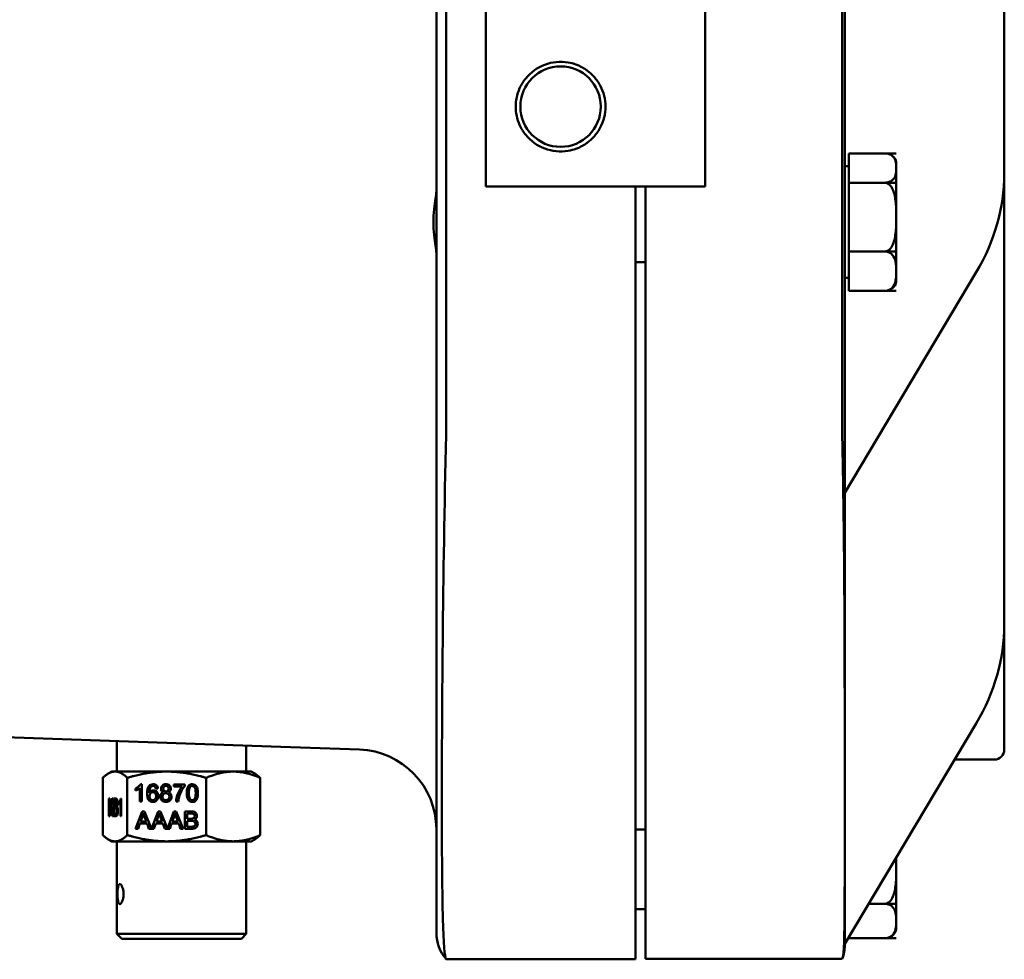
# Model space of a CAD drawing. Units: inches. Extents: x 1 to 190, y 1 to 147.
# Drawn here: x 33 to 39, y 65 to 71 of the extents above; entities that cross this region are included whole.
import ezdxf

# ---------------------------------------------------------------- set-up
doc = ezdxf.new("R2010")
doc.units = ezdxf.units.IN
doc.header["$LTSCALE"] = 8.695652
doc.header["$MEASUREMENT"] = 0
doc.layers.add('Visible (ANSI)', color=7, linetype='Continuous', lineweight=50)

msp = doc.modelspace()

# ---------------------------------------------------------------- linework, layer by layer
at = {"layer": 'Visible (ANSI)'}
for p, q in [((37.7717, 68.0822), (37.7717, 102.0822)), ((35.2118, 101.9846), (35.2118, 68.1803)), ((35.2738, 68.2724), (35.2738, 101.8924)), ((37.7555, 101.8947), (37.7555, 68.2697)), ((35.5217, 69.7384), (35.5217, 71.7384)), ((36.8967, 69.7384), (36.8967, 71.7384)), ((38.7717, 69.9719), (38.7717, 71.3466)), ((38.0947, 69.9456), (37.7967, 69.9456)), ((37.7967, 69.9456), (37.7967, 69.7617)), ((38.0218, 69.9456), (38.0947, 69.9456)), ((38.0947, 69.9456), (38.0226, 69.9456)), ((38.0947, 69.9456), (38.0947, 69.9456)), ((38.0947, 69.9456), (38.0947, 69.9456)), ((38.7717, 69.9719), (38.7717, 69.8177)), ((38.0947, 69.8536), (38.0947, 69.8892)), ((37.7967, 69.8642), (37.7717, 69.8642)), ((38.0947, 69.7617), (38.0947, 69.8536)), ((38.7717, 66.9892), (38.7717, 69.8177)), ((38.0947, 69.7617), (37.7967, 69.7617)), ((37.7967, 69.7617), (37.7967, 69.3302)), ((38.0947, 69.7617), (38.0218, 69.7617)), ((38.0218, 69.7616), (38.0947, 69.7616)), ((38.0947, 69.7617), (38.0947, 69.7617)), ((38.0947, 69.7616), (38.0947, 69.7617)), ((38.0947, 69.7485), (38.0947, 69.7616)), ((38.0947, 69.7485), (38.0947, 69.7075)), ((35.5217, 69.7384), (35.7717, 69.7384)), ((36.0376, 69.7384), (35.7717, 69.7384)), ((36.1586, 69.7384), (36.0376, 69.7384)), ((36.1586, 69.7384), (36.8967, 69.7384)), ((36.4593, 69.7384), (36.4593, 68.2724)), ((36.5217, 69.7384), (36.5217, 68.2697)), ((38.0947, 69.5459), (38.0947, 69.7075)), ((38.0947, 69.3778), (38.0947, 69.5459)), ((38.0947, 69.3778), (38.0947, 69.3326)), ((38.0947, 69.3302), (37.7967, 69.3302)), ((37.7967, 69.3302), (37.7967, 69.0827)), ((38.0218, 69.3302), (38.0947, 69.3302)), ((38.0947, 69.3302), (38.0218, 69.3302)), ((38.0947, 69.3302), (38.0947, 69.3326)), ((38.0947, 69.2065), (38.0947, 69.3302)), ((38.0947, 69.3302), (38.0947, 69.3302)), ((38.0947, 69.3302), (38.0947, 69.3302)), ((36.5217, 69.2642), (36.4593, 69.2642)), ((37.7717, 67.817), (38.5954, 69.2003)), ((38.0947, 69.1435), (38.0947, 69.2065)), ((37.7967, 69.1642), (37.7717, 69.1642)), ((38.0947, 69.1435), (38.0947, 69.1392)), ((38.0947, 69.1392), (38.0947, 69.1392)), ((38.0947, 69.0827), (37.7967, 69.0827)), ((38.0947, 69.0827), (38.0218, 69.0827)), ((38.0947, 69.0827), (38.0947, 69.0827)), ((36.4593, 64.8924), (36.4593, 68.2724)), ((36.5217, 64.8947), (36.5217, 68.2697)), ((35.2118, 65.0572), (35.2118, 68.1803)), ((37.7717, 68.0822), (37.7717, 67.8191)), ((37.7717, 67.8145), (37.7717, 64.991)), ((38.7717, 66.9892), (38.7717, 66.2072)), ((27.7611, 66.4509), (34.2378, 66.2248)), ((38.5954, 66.3718), (37.7717, 64.9886)), ((33.208, 66.0695), (33.208, 66.2607)), ((34.0205, 66.0695), (34.0205, 66.2323)), ((34.2378, 66.2248), (34.7292, 66.2076)), ((38.4601, 66.1447), (38.7092, 66.1447)), ((33.1768, 66.0695), (33.1549, 66.0569)), ((33.1976, 66.0695), (33.1768, 66.0695)), ((33.5215, 66.0695), (33.1976, 66.0695)), ((33.9381, 66.0695), (33.5215, 66.0695)), ((34.0518, 66.0695), (33.9381, 66.0695)), ((34.0518, 66.0695), (34.0736, 66.0569)), ((33.1206, 66.0304), (33.1206, 65.6711)), ((33.2746, 66.0304), (33.2746, 65.6711)), ((33.357, 65.9902), (33.3655, 65.9902)), ((33.3655, 65.9902), (33.3655, 65.8808)), ((33.436, 65.9792), (33.4358, 65.9792)), ((33.5168, 65.9792), (33.5166, 65.9792)), ((33.5653, 65.9755), (33.5653, 65.9883)), ((33.5653, 65.9883), (33.6343, 65.9883)), ((33.5655, 65.9755), (33.5655, 65.9883)), ((33.6343, 65.9883), (33.6343, 65.9779)), ((33.682, 65.9791), (33.6818, 65.9791)), ((33.7683, 66.0304), (33.7683, 65.6711)), ((34.108, 66.0304), (34.108, 65.6711)), ((33.3262, 65.9499), (33.3262, 65.9628)), ((33.3264, 65.9628), (33.3262, 65.9628)), ((33.3264, 65.95), (33.3264, 65.9628)), ((33.3524, 65.8808), (33.3524, 65.966)), ((33.3526, 65.966), (33.3524, 65.966)), ((33.3526, 65.8808), (33.3526, 65.966)), ((33.4116, 65.937), (33.4114, 65.937)), ((33.4348, 65.9397), (33.4346, 65.9397)), ((33.4668, 65.9631), (33.4538, 65.962)), ((33.502, 65.9399), (33.5018, 65.9399)), ((33.5166, 65.9341), (33.5164, 65.9341)), ((33.5169, 65.945), (33.5167, 65.945)), ((33.6175, 65.9755), (33.5653, 65.9755)), ((33.6177, 65.9755), (33.6175, 65.9755)), ((33.1597, 65.7908), (33.1597, 65.8998)), ((33.1597, 65.8998), (33.1641, 65.8998)), ((33.1599, 65.7908), (33.1599, 65.8998)), ((33.1641, 65.8998), (33.1641, 65.8457)), ((33.1641, 65.8457), (33.1806, 65.8998)), ((33.1643, 65.8457), (33.1808, 65.8998)), ((33.1866, 65.8998), (33.1726, 65.8556)), ((33.1726, 65.8556), (33.1872, 65.7908)), ((33.1806, 65.8998), (33.1866, 65.8998)), ((33.1907, 65.7908), (33.1907, 65.8998)), ((33.1909, 65.7908), (33.1909, 65.8998)), ((33.1951, 65.8869), (33.1951, 65.8539)), ((33.2019, 65.8869), (33.2017, 65.8869)), ((33.2025, 65.8539), (33.2022, 65.8539)), ((33.2233, 65.8599), (33.2233, 65.8728)), ((33.2235, 65.8728), (33.2233, 65.8728)), ((33.2235, 65.8602), (33.2235, 65.8728)), ((33.2314, 65.7908), (33.2314, 65.876)), ((33.2316, 65.876), (33.2314, 65.876)), ((33.2316, 65.7908), (33.2316, 65.876)), ((33.2329, 65.9002), (33.2355, 65.9002)), ((33.2355, 65.9002), (33.2355, 65.7908)), ((33.3655, 65.8808), (33.3524, 65.8808)), ((33.4354, 65.8899), (33.4351, 65.8899)), ((33.517, 65.8899), (33.5168, 65.8899)), ((33.5937, 65.8808), (33.5802, 65.8808)), ((33.6822, 65.8899), (33.6819, 65.8899)), ((33.1695, 65.8459), (33.1641, 65.8285)), ((33.1643, 65.8457), (33.1641, 65.8457)), ((33.1641, 65.8285), (33.1641, 65.7908)), ((33.1814, 65.7908), (33.1695, 65.8459)), ((33.1697, 65.8459), (33.1695, 65.8459)), ((33.1816, 65.7908), (33.1697, 65.8459)), ((33.1951, 65.8411), (33.1951, 65.8036)), ((33.203, 65.8411), (33.2027, 65.8411)), ((33.2035, 65.8036), (33.2033, 65.8036)), ((33.2065, 65.8041), (33.2063, 65.8041)), ((33.3268, 65.7108), (33.3677, 65.8198)), ((33.327, 65.7108), (33.3679, 65.8198)), ((33.3677, 65.8198), (33.3829, 65.8198)), ((33.3752, 65.8083), (33.375, 65.8083)), ((33.3829, 65.8198), (33.4263, 65.7113)), ((33.467, 65.8198), (33.4263, 65.7113)), ((33.4672, 65.8198), (33.4265, 65.7113)), ((33.4822, 65.8198), (33.467, 65.8198)), ((33.4744, 65.8083), (33.4742, 65.8083)), ((33.5255, 65.7113), (33.4822, 65.8198)), ((33.5255, 65.7113), (33.5662, 65.8198)), ((33.5257, 65.7113), (33.5664, 65.8198)), ((33.5662, 65.8198), (33.5814, 65.8198)), ((33.5737, 65.8083), (33.5735, 65.8083)), ((33.5814, 65.8198), (33.625, 65.7108)), ((33.6357, 65.7108), (33.6357, 65.8198)), ((33.6359, 65.7108), (33.6359, 65.8198)), ((33.6497, 65.8069), (33.6497, 65.7739)), ((33.6713, 65.8069), (33.6711, 65.8069)), ((33.1641, 65.7908), (33.1597, 65.7908)), ((33.1872, 65.7908), (33.1814, 65.7908)), ((33.2033, 65.7908), (33.1907, 65.7908)), ((33.2355, 65.7908), (33.2314, 65.7908)), ((33.3535, 65.7438), (33.3418, 65.7108)), ((33.398, 65.7438), (33.3535, 65.7438)), ((33.3692, 65.7875), (33.3575, 65.7555)), ((33.3575, 65.7555), (33.3937, 65.7555)), ((33.3939, 65.7555), (33.3937, 65.7555)), ((33.4104, 65.7108), (33.398, 65.7438)), ((33.3982, 65.7438), (33.398, 65.7438)), ((33.4107, 65.7108), (33.3982, 65.7438)), ((33.441, 65.7108), (33.4527, 65.7438)), ((33.4527, 65.7438), (33.4973, 65.7438)), ((33.4685, 65.7875), (33.4568, 65.7555)), ((33.4568, 65.7555), (33.4929, 65.7555)), ((33.4931, 65.7555), (33.4929, 65.7555)), ((33.4973, 65.7438), (33.5097, 65.7108)), ((33.4975, 65.7438), (33.4973, 65.7438)), ((33.4975, 65.7438), (33.5099, 65.7108)), ((33.552, 65.7438), (33.5403, 65.7108)), ((33.5965, 65.7438), (33.552, 65.7438)), ((33.5677, 65.7875), (33.556, 65.7555)), ((33.556, 65.7555), (33.5921, 65.7555)), ((33.5923, 65.7555), (33.5921, 65.7555)), ((33.6089, 65.7108), (33.5965, 65.7438)), ((33.5967, 65.7438), (33.5965, 65.7438)), ((33.6091, 65.7108), (33.5967, 65.7438)), ((33.6497, 65.7611), (33.6497, 65.7236)), ((33.673, 65.7739), (33.6728, 65.7739)), ((33.6746, 65.7611), (33.6744, 65.7611)), ((33.3418, 65.7108), (33.3268, 65.7108)), ((33.4104, 65.7108), (33.441, 65.7108)), ((33.4263, 65.7113), (33.4265, 65.7113)), ((33.5403, 65.7108), (33.5097, 65.7108)), ((33.5255, 65.7113), (33.5257, 65.7113)), ((33.625, 65.7108), (33.6089, 65.7108)), ((33.6763, 65.7108), (33.6357, 65.7108)), ((33.6765, 65.7236), (33.6763, 65.7236)), ((36.5217, 65.7072), (36.4593, 65.7072)), ((33.1768, 65.632), (33.1549, 65.6446)), ((33.1976, 65.632), (33.1768, 65.632)), ((33.5215, 65.632), (33.1976, 65.632)), ((33.208, 65.632), (33.208, 65.052)), ((33.9381, 65.632), (33.5215, 65.632)), ((34.0518, 65.632), (33.9381, 65.632)), ((34.0205, 65.632), (34.0205, 65.052)), ((34.0518, 65.632), (34.0736, 65.6446)), ((38.0947, 65.4572), (38.0947, 65.531)), ((38.0947, 65.2917), (38.0947, 65.4572)), ((38.0947, 65.2407), (37.9218, 65.2407)), ((38.0947, 65.2407), (38.0218, 65.2407)), ((38.0218, 65.2406), (38.0947, 65.2406)), ((38.0947, 65.2917), (38.0947, 65.2484)), ((38.0947, 65.2407), (38.0947, 65.2484)), ((38.0947, 65.2407), (38.0947, 65.2407)), ((38.0947, 65.2406), (38.0947, 65.2407)), ((38.0947, 65.1324), (38.0947, 65.2406)), ((36.5217, 65.2072), (36.4593, 65.2072)), ((38.0947, 65.083), (38.0947, 65.1324)), ((33.208, 65.052), (34.0205, 65.052)), ((33.2393, 65.0208), (33.208, 65.052)), ((33.9893, 65.0208), (34.0205, 65.052)), ((38.0945, 65.0822), (38.0947, 65.0822)), ((33.2393, 65.0208), (33.9893, 65.0208)), ((37.7967, 65.0306), (37.7967, 65.0241)), ((38.0947, 65.0241), (37.7967, 65.0241)), ((38.0947, 65.0242), (38.0218, 65.0242)), ((38.0947, 65.0241), (38.0947, 65.0242)), ((37.7717, 64.9886), (37.7717, 64.9795)), ((36.4593, 64.8924), (35.2738, 64.8924)), ((36.5217, 64.8947), (37.7555, 64.8947))]:
    msp.add_line(p, q, dxfattribs=at)
msp.add_circle((35.9905, 70.2384), 0.252, dxfattribs=at)
for centre, radius, start, end in [((35.9905, 70.2384), 0.2812, 80.36418, 141.07377), ((35.9905, 70.2384), 0.2812, 218.92623, 279.63582), ((38.0218, 69.8724), 0.0748, 12.98459, 48.51597), ((38.0218, 69.156), 0.0748, 311.48403, 347.01541), ((34.7118, 65.7079), 0.5, 0, 88), ((38.7092, 66.2072), 0.0625, 270, 0), ((35.4618, 65.0572), 0.25, 180, 220.84368), ((38.0218, 65.099), 0.0748, 270, 347.01541), ((37.5417, 64.9795), 0.23, 339.75325, 0)]:
    msp.add_arc(centre, radius, start, end, dxfattribs=at)
for centre, major_axis, ratio, start_param, end_param in [((36.5217, 69.8177), (2.25, 0), 0.707107, 5.884663, 6.283185), ((36.5217, 66.9892), (2.25, 0), 0.707107, 5.884663, 6.283185), ((31.5167, 64.3122), (1.9429, 1.6683), 0.102728, 6.215283, 6.296573), ((32.9737, 66.424), (-0.2319, 0.6202), 0.08148, 3.155316, 3.218746), ((32.974, 66.424), (-0.2319, 0.6202), 0.08148, 3.155316, 3.218746), ((32.9496, 65.8862), (0.4258, -0.0755), 0.569064, 6.18576, 6.273217), ((33.0488, 65.8862), (0.4258, -0.0755), 0.569064, 6.18576, 6.273217), ((33.1481, 65.8862), (0.4258, -0.0755), 0.569064, 6.18576, 6.273217), ((32.9403, 66.344), (0.7572, -0.6137), 0.120521, 6.179742, 6.243172), ((32.9405, 66.344), (0.7572, -0.6137), 0.120521, 6.179742, 6.243172)]:
    msp.add_ellipse(centre, major_axis=major_axis, ratio=ratio, start_param=start_param, end_param=end_param, dxfattribs=at)
for points, knots in [([(36.0376, 70.5157), (36.0541, 70.5129), (36.0712, 70.5083), (36.1022, 70.4971), (36.1161, 70.4904), (36.1375, 70.4785), (36.1468, 70.4724), (36.1553, 70.4664), (36.1572, 70.465), (36.1586, 70.4639)], [0.4809758, 0.4809758, 0.4809758, 0.4809758, 0.6085026, 0.6085026, 0.7360294, 0.7360294, 0.8587022, 0.8587022, 0.9025267, 0.9025267, 0.9025267, 0.9025267]), ([(36.1586, 70.4639), (36.1597, 70.4631), (36.1608, 70.4623), (36.172, 70.4536), (36.187, 70.441), (36.2087, 70.4162), (36.2156, 70.4075), (36.2291, 70.3878), (36.2357, 70.3768), (36.25, 70.3486), (36.2582, 70.3278), (36.2691, 70.2836), (36.2718, 70.2602), (36.2718, 70.2167), (36.2691, 70.1932), (36.2582, 70.149), (36.25, 70.1282), (36.2357, 70.1001), (36.2291, 70.089), (36.2156, 70.0693), (36.2087, 70.0606), (36.187, 70.0358), (36.172, 70.0232), (36.1608, 70.0145), (36.1597, 70.0137), (36.1586, 70.0129)], [-1.898641, -1.898641, -1.898641, -1.898641, -1.868272, -1.868272, -1.605843, -1.605843, -1.501407, -1.501407, -1.39697, -1.39697, -1.231161, -1.231161, -1.065351, -1.065351, -0.899541, -0.899541, -0.733731, -0.733731, -0.629295, -0.629295, -0.524859, -0.524859, -0.262429, -0.262429, -0.232061, -0.232061, -0.232061, -0.232061]), ([(35.7717, 70.0617), (35.7567, 70.0803), (35.7438, 70.1012), (35.7175, 70.16), (35.7093, 70.2003), (35.7093, 70.2766), (35.7175, 70.3168), (35.7438, 70.3756), (35.7567, 70.3965), (35.7717, 70.4151)], [4.078402, 4.078402, 4.078402, 4.078402, 4.2553441, 4.2553441, 4.5460442, 4.5460442, 4.8367443, 4.8367443, 5.0136864, 5.0136864, 5.0136864, 5.0136864]), ([(36.1586, 70.0129), (36.1572, 70.0118), (36.1553, 70.0105), (36.1468, 70.0044), (36.1375, 69.9983), (36.1161, 69.9864), (36.1022, 69.9798), (36.0712, 69.9685), (36.0541, 69.9639), (36.0376, 69.9611)], [1.0602233, 1.0602233, 1.0602233, 1.0602233, 1.1040478, 1.1040478, 1.2267207, 1.2267207, 1.3542474, 1.3542474, 1.4817742, 1.4817742, 1.4817742, 1.4817742]), ([(38.0947, 69.8536), (38.0947, 69.8646), (38.0942, 69.8767), (38.0898, 69.9006), (38.0858, 69.9124), (38.0727, 69.9277), (38.066, 69.9333), (38.0531, 69.9398), (38.0462, 69.9424), (38.0342, 69.9449), (38.0275, 69.9456), (38.0218, 69.9456)], [1.1821674, 1.1821674, 1.1821674, 1.1821674, 1.3795616, 1.3795616, 1.5769558, 1.5769558, 1.6715101, 1.6715101, 1.7294018, 1.7294018, 1.7732511, 1.7732511, 1.7732511, 1.7732511]), ([(38.0218, 69.7617), (38.0275, 69.7617), (38.0342, 69.7624), (38.0462, 69.7649), (38.0531, 69.7674), (38.066, 69.7739), (38.0727, 69.7796), (38.0858, 69.7949), (38.0898, 69.8067), (38.0942, 69.8305), (38.0947, 69.8426), (38.0947, 69.8536)], [0.5910837, 0.5910837, 0.5910837, 0.5910837, 0.634933, 0.634933, 0.6928248, 0.6928248, 0.787379, 0.787379, 0.9847732, 0.9847732, 1.1821674, 1.1821674, 1.1821674, 1.1821674]), ([(38.0947, 69.5459), (38.0947, 69.5718), (38.0942, 69.6001), (38.0898, 69.6561), (38.0858, 69.6838), (38.0727, 69.7196), (38.066, 69.7329), (38.0531, 69.7481), (38.0462, 69.7541), (38.0342, 69.76), (38.0275, 69.7616), (38.0218, 69.7616)], [1.1821674, 1.1821674, 1.1821674, 1.1821674, 1.3795616, 1.3795616, 1.5769558, 1.5769558, 1.6715101, 1.6715101, 1.7294018, 1.7294018, 1.7732511, 1.7732511, 1.7732511, 1.7732511]), ([(35.2118, 69.3191), (35.2118, 69.3199), (35.2118, 69.3208), (35.2114, 69.3324), (35.209, 69.3485), (35.2034, 69.3855), (35.1999, 69.4088), (35.1946, 69.4602), (35.1931, 69.4881), (35.1931, 69.5408), (35.1947, 69.5689), (35.1999, 69.6205), (35.2035, 69.6439), (35.2091, 69.6808), (35.2114, 69.6967), (35.2118, 69.7081), (35.2118, 69.7089), (35.2118, 69.7097)], [1.010389, 1.010389, 1.010389, 1.010389, 1.027837, 1.027837, 1.228373, 1.228373, 1.428774, 1.428774, 1.629176, 1.629176, 1.830632, 1.830632, 2.032089, 2.032089, 2.231568, 2.231568, 2.248022, 2.248022, 2.248022, 2.248022]), ([(38.0218, 69.3302), (38.0275, 69.3302), (38.0342, 69.3319), (38.0462, 69.3378), (38.0531, 69.3437), (38.066, 69.359), (38.0727, 69.3723), (38.0858, 69.4081), (38.0898, 69.4358), (38.0942, 69.4918), (38.0947, 69.5201), (38.0947, 69.5459)], [0.5910837, 0.5910837, 0.5910837, 0.5910837, 0.634933, 0.634933, 0.6928248, 0.6928248, 0.787379, 0.787379, 0.9847732, 0.9847732, 1.1821674, 1.1821674, 1.1821674, 1.1821674]), ([(38.0947, 69.2065), (38.0947, 69.2213), (38.0942, 69.2375), (38.0898, 69.2697), (38.0858, 69.2855), (38.0727, 69.3061), (38.066, 69.3137), (38.0531, 69.3225), (38.0462, 69.3259), (38.0342, 69.3292), (38.0275, 69.3302), (38.0218, 69.3302)], [1.1821674, 1.1821674, 1.1821674, 1.1821674, 1.3795616, 1.3795616, 1.5769558, 1.5769558, 1.6715101, 1.6715101, 1.7294018, 1.7294018, 1.7732511, 1.7732511, 1.7732511, 1.7732511]), ([(38.0218, 69.0827), (38.0275, 69.0827), (38.0342, 69.0837), (38.0462, 69.0871), (38.0531, 69.0905), (38.066, 69.0992), (38.0727, 69.1068), (38.0858, 69.1274), (38.0898, 69.1433), (38.0942, 69.1754), (38.0947, 69.1917), (38.0947, 69.2065)], [0.5910837, 0.5910837, 0.5910837, 0.5910837, 0.634933, 0.634933, 0.6928248, 0.6928248, 0.787379, 0.787379, 0.9847732, 0.9847732, 1.1821674, 1.1821674, 1.1821674, 1.1821674]), ([(38.0713, 69.0999), (38.0676, 69.0967), (38.063, 69.0935), (38.0531, 69.0885), (38.0462, 69.0859), (38.0345, 69.0835), (38.0282, 69.0828), (38.0226, 69.0827)], [1.6118061, 1.6118061, 1.6118061, 1.6118061, 1.6715101, 1.6715101, 1.7294018, 1.7294018, 1.7712079, 1.7712079, 1.7712079, 1.7712079]), ([(35.2727, 64.8937), (35.263, 64.9049), (35.2567, 64.9908), (35.2484, 65.3028), (35.2464, 65.5255), (35.2457, 66.1101), (35.2474, 66.4775), (35.2556, 67.2931), (35.2621, 67.7333), (35.2727, 68.1803)], [-13.057324, -13.057324, -13.057324, -13.057324, -9.927119, -9.927119, -6.815913, -6.815913, -3.407942, -3.407942, 0, 0, 0, 0]), ([(37.7575, 68.0822), (37.7606, 67.9275), (37.763, 67.7737), (37.7693, 67.2474), (37.7705, 66.8883), (37.7714, 66.3693), (37.7715, 66.1906), (37.7716, 65.8805), (37.7716, 65.7466), (37.7714, 65.4707), (37.7712, 65.3378), (37.7692, 65.0365), (37.7666, 64.9245), (37.7575, 64.8999)], [-12.534517, -12.534517, -12.534517, -12.534517, -11.35433, -11.35433, -8.448717, -8.448717, -6.768235, -6.768235, -5.286195, -5.286195, -3.385896, -3.385896, -0.000735, -0.000735, -0.000735, -0.000735]), ([(33.3262, 65.9628), (33.3335, 65.9664), (33.3399, 65.9706), (33.3509, 65.9806), (33.3548, 65.9855), (33.357, 65.9902)], [0.8190529, 0.8190529, 0.8190529, 0.8190529, 0.8952976, 0.8952976, 0.9715202, 0.9715202, 0.9715202, 0.9715202]), ([(33.3264, 65.9628), (33.3337, 65.9664), (33.3401, 65.9706), (33.3511, 65.9806), (33.355, 65.9855), (33.3572, 65.9902)], [0.8190529, 0.8190529, 0.8190529, 0.8190529, 0.8952976, 0.8952976, 0.9715202, 0.9715202, 0.9715202, 0.9715202]), ([(33.4114, 65.937), (33.4145, 65.9419), (33.4184, 65.9455), (33.4275, 65.9503), (33.4323, 65.9515), (33.446, 65.9515), (33.4534, 65.9482), (33.4656, 65.935), (33.4687, 65.9265), (33.4687, 65.9093), (33.4673, 65.903), (33.4615, 65.8912), (33.4575, 65.8867), (33.4475, 65.8805), (33.4417, 65.8789), (33.4245, 65.8789), (33.4155, 65.883), (33.4018, 65.8994), (33.3984, 65.9129), (33.3984, 65.9528), (33.4022, 65.9681), (33.4164, 65.9861), (33.4254, 65.9902), (33.4449, 65.9902), (33.4518, 65.9878), (33.4572, 65.983)], [0.2842948, 0.2842948, 0.2842948, 0.2842948, 0.3234373, 0.3234373, 0.3624849, 0.3624849, 0.4307647, 0.4307647, 0.4988931, 0.4988931, 0.5436424, 0.5436424, 0.5882223, 0.5882223, 0.6328023, 0.6328023, 0.7090074, 0.7090074, 0.7850633, 0.7850633, 0.8702458, 0.8702458, 0.9445973, 0.9445973, 1, 1, 1, 1]), ([(33.4355, 65.8789), (33.4246, 65.8789), (33.4157, 65.883), (33.402, 65.8994), (33.3986, 65.9129), (33.3986, 65.9528), (33.4024, 65.9681), (33.4166, 65.986), (33.4255, 65.9902), (33.4367, 65.9902)], [0.6330563, 0.6330563, 0.6330563, 0.6330563, 0.7090074, 0.7090074, 0.7850633, 0.7850633, 0.8702458, 0.8702458, 0.9443605, 0.9443605, 0.9443605, 0.9443605]), ([(33.4489, 65.9735), (33.4453, 65.9773), (33.441, 65.9792), (33.4316, 65.9792), (33.428, 65.978), (33.4207, 65.9725), (33.4175, 65.9681), (33.4127, 65.9563), (33.4115, 65.9479), (33.4114, 65.937)], [0.1293518, 0.1293518, 0.1293518, 0.1293518, 0.1691514, 0.1691514, 0.2012006, 0.2012006, 0.2426637, 0.2426637, 0.2842948, 0.2842948, 0.2842948, 0.2842948]), ([(33.5018, 65.9399), (33.4964, 65.9419), (33.4924, 65.9448), (33.4872, 65.9523), (33.4859, 65.9569), (33.4859, 65.97), (33.4886, 65.9767), (33.4998, 65.9875), (33.5072, 65.9902), (33.5257, 65.9902), (33.5332, 65.9874), (33.5446, 65.9764), (33.5474, 65.9697), (33.5474, 65.9567), (33.5461, 65.9523), (33.5409, 65.9448), (33.537, 65.9419), (33.5317, 65.9399)], [0.0553153, 0.0553153, 0.0553153, 0.0553153, 0.100984, 0.100984, 0.1466527, 0.1466527, 0.2156415, 0.2156415, 0.2849777, 0.2849777, 0.3549274, 0.3549274, 0.4250454, 0.4250454, 0.4699801, 0.4699801, 0.5148505, 0.5148505, 0.5148505, 0.5148505]), ([(33.502, 65.9399), (33.4966, 65.9419), (33.4926, 65.9448), (33.4874, 65.9523), (33.4861, 65.9569), (33.4861, 65.97), (33.4888, 65.9767), (33.5, 65.9875), (33.5073, 65.9902), (33.5165, 65.9902)], [0.0553153, 0.0553153, 0.0553153, 0.0553153, 0.100984, 0.100984, 0.1466527, 0.1466527, 0.2156415, 0.2156415, 0.2847119, 0.2847119, 0.2847119, 0.2847119]), ([(33.5291, 65.9499), (33.5324, 65.9531), (33.5339, 65.9571), (33.5339, 65.9667), (33.5323, 65.9708), (33.5256, 65.9775), (33.5215, 65.9792), (33.5116, 65.9792), (33.5074, 65.9776), (33.5042, 65.9743)], [0.4891138, 0.4891138, 0.4891138, 0.4891138, 0.6127316, 0.6127316, 0.7414696, 0.7414696, 0.8696723, 0.8696723, 1, 1, 1, 1]), ([(33.5293, 65.9499), (33.5326, 65.9531), (33.5342, 65.9571), (33.5342, 65.9667), (33.5325, 65.9708), (33.5259, 65.9775), (33.5217, 65.9792), (33.5168, 65.9792)], [0.4891138, 0.4891138, 0.4891138, 0.4891138, 0.6127316, 0.6127316, 0.7414696, 0.7414696, 0.8696723, 0.8696723, 0.8696723, 0.8696723]), ([(33.6343, 65.9779), (33.6275, 65.9705), (33.6208, 65.9607), (33.6074, 65.9363), (33.6023, 65.9236), (33.5961, 65.9016), (33.5944, 65.8916), (33.5937, 65.8808)], [0.4217761, 0.4217761, 0.4217761, 0.4217761, 0.5250712, 0.5250712, 0.6282663, 0.6282663, 0.7014783, 0.7014783, 0.7014783, 0.7014783]), ([(33.6577, 65.8902), (33.6507, 65.8993), (33.6472, 65.9141), (33.6472, 65.9474), (33.6485, 65.9578), (33.6537, 65.9735), (33.6575, 65.9796), (33.6678, 65.9881), (33.6742, 65.9902), (33.6877, 65.9902), (33.6927, 65.989), (33.697, 65.9867)], [0, 0, 0, 0, 0.1400655, 0.1400655, 0.2282266, 0.2282266, 0.3161071, 0.3161071, 0.4042693, 0.4042693, 0.4694597, 0.4694597, 0.4694597, 0.4694597]), ([(33.658, 65.8902), (33.6509, 65.8993), (33.6474, 65.9141), (33.6474, 65.9474), (33.6487, 65.9578), (33.6539, 65.9735), (33.6578, 65.9796), (33.6679, 65.9881), (33.6744, 65.9902), (33.682, 65.9902)], [0, 0, 0, 0, 0.1400655, 0.1400655, 0.2282266, 0.2282266, 0.3161071, 0.3161071, 0.4038644, 0.4038644, 0.4038644, 0.4038644]), ([(33.697, 65.9867), (33.7013, 65.9843), (33.7049, 65.9809), (33.7105, 65.9721), (33.7127, 65.9666), (33.7159, 65.9539), (33.7167, 65.9453), (33.7167, 65.9217), (33.7154, 65.9114), (33.7103, 65.8957), (33.7064, 65.8896), (33.6962, 65.881), (33.6897, 65.8789), (33.6717, 65.8789), (33.6636, 65.8827), (33.6577, 65.8902)], [0.4694597, 0.4694597, 0.4694597, 0.4694597, 0.5344787, 0.5344787, 0.5994977, 0.5994977, 0.664784, 0.664784, 0.7422166, 0.7422166, 0.819732, 0.819732, 0.8974947, 0.8974947, 1, 1, 1, 1]), ([(33.6971, 65.8988), (33.7012, 65.9048), (33.7032, 65.9167), (33.7032, 65.9524), (33.7012, 65.9644), (33.693, 65.9762), (33.6879, 65.9791), (33.6758, 65.9791), (33.671, 65.9765), (33.6674, 65.9713)], [0.4990199, 0.4990199, 0.4990199, 0.4990199, 0.6241899, 0.6241899, 0.7499467, 0.7499467, 0.8760997, 0.8760997, 1, 1, 1, 1]), ([(33.6973, 65.8988), (33.7014, 65.9048), (33.7035, 65.9167), (33.7035, 65.9524), (33.7014, 65.9644), (33.6932, 65.9762), (33.6881, 65.9791), (33.682, 65.9791)], [0.4990199, 0.4990199, 0.4990199, 0.4990199, 0.6241899, 0.6241899, 0.7499467, 0.7499467, 0.8760997, 0.8760997, 0.8760997, 0.8760997]), ([(33.3524, 65.966), (33.3492, 65.963), (33.3451, 65.9599), (33.3348, 65.9538), (33.3303, 65.9514), (33.3262, 65.9499)], [0.6750566, 0.6750566, 0.6750566, 0.6750566, 0.7260072, 0.7260072, 0.7770763, 0.7770763, 0.7770763, 0.7770763]), ([(33.4116, 65.937), (33.4147, 65.9419), (33.4186, 65.9455), (33.4277, 65.9503), (33.4324, 65.9515), (33.4373, 65.9515)], [0.28429482, 0.28429482, 0.28429482, 0.28429482, 0.32343732, 0.32343732, 0.36221402, 0.36221402, 0.36221402, 0.36221402]), ([(33.4196, 65.9331), (33.4155, 65.9288), (33.4134, 65.9231), (33.4134, 65.9115), (33.4143, 65.9071), (33.4182, 65.8986), (33.4209, 65.8954), (33.4278, 65.891), (33.4314, 65.8899), (33.4406, 65.8899), (33.4454, 65.8922), (33.4494, 65.8967)], [0, 0, 0, 0, 0.129954, 0.129954, 0.2155585, 0.2155585, 0.3009461, 0.3009461, 0.3871253, 0.3871253, 0.5123641, 0.5123641, 0.5123641, 0.5123641]), ([(33.4494, 65.8967), (33.4534, 65.9013), (33.4553, 65.9075), (33.4553, 65.9229), (33.4534, 65.9288), (33.4455, 65.9375), (33.4406, 65.9397), (33.4287, 65.9397), (33.4237, 65.9375), (33.4196, 65.9331)], [0.5123641, 0.5123641, 0.5123641, 0.5123641, 0.6380298, 0.6380298, 0.7587762, 0.7587762, 0.8799414, 0.8799414, 1, 1, 1, 1]), ([(33.4496, 65.8967), (33.4536, 65.9013), (33.4555, 65.9075), (33.4555, 65.9229), (33.4536, 65.9288), (33.4457, 65.9375), (33.4408, 65.9397), (33.4348, 65.9397)], [0.5123641, 0.5123641, 0.5123641, 0.5123641, 0.6380298, 0.6380298, 0.7587762, 0.7587762, 0.8799414, 0.8799414, 0.8799414, 0.8799414]), ([(33.5317, 65.9399), (33.5382, 65.9377), (33.5432, 65.9342), (33.55, 65.9244), (33.5517, 65.9187), (33.5517, 65.9026), (33.5485, 65.8948), (33.5356, 65.8821), (33.5272, 65.8789), (33.5061, 65.8789), (33.4977, 65.8821), (33.4848, 65.8948), (33.4815, 65.9028), (33.4815, 65.9194), (33.4833, 65.9253), (33.4868, 65.9301)], [0.5148505, 0.5148505, 0.5148505, 0.5148505, 0.5713714, 0.5713714, 0.6280466, 0.6280466, 0.7062678, 0.7062678, 0.7848267, 0.7848267, 0.8633857, 0.8633857, 0.9417785, 0.9417785, 1, 1, 1, 1]), ([(33.5167, 65.8789), (33.5063, 65.8789), (33.4978, 65.8821), (33.485, 65.8948), (33.4818, 65.9028), (33.4818, 65.9194), (33.4835, 65.9253), (33.487, 65.9301)], [0.785091, 0.785091, 0.785091, 0.785091, 0.8633857, 0.8633857, 0.9417785, 0.9417785, 1, 1, 1, 1]), ([(33.5011, 65.9278), (33.497, 65.9236), (33.495, 65.9185), (33.495, 65.9084), (33.4959, 65.9047), (33.4994, 65.8976), (33.502, 65.8948), (33.509, 65.8909), (33.5128, 65.8899), (33.523, 65.8899), (33.5282, 65.892), (33.5323, 65.8961)], [0, 0, 0, 0, 0.1312296, 0.1312296, 0.2114906, 0.2114906, 0.2922528, 0.2922528, 0.373015, 0.373015, 0.497978, 0.497978, 0.497978, 0.497978]), ([(33.5042, 65.9743), (33.5009, 65.971), (33.4992, 65.9671), (33.4992, 65.9574), (33.5008, 65.9532), (33.5073, 65.9466), (33.5115, 65.945), (33.5218, 65.945), (33.5259, 65.9466), (33.5291, 65.9499)], [0, 0, 0, 0, 0.1120835, 0.1120835, 0.2385191, 0.2385191, 0.3654871, 0.3654871, 0.4891138, 0.4891138, 0.4891138, 0.4891138]), ([(33.5323, 65.8961), (33.5364, 65.9002), (33.5384, 65.9054), (33.5384, 65.9182), (33.5363, 65.9235), (33.5279, 65.932), (33.5227, 65.9341), (33.5102, 65.9341), (33.5051, 65.932), (33.5011, 65.9278)], [0.497978, 0.497978, 0.497978, 0.497978, 0.6229355, 0.6229355, 0.7495371, 0.7495371, 0.8761387, 0.8761387, 1, 1, 1, 1]), ([(33.5325, 65.8961), (33.5366, 65.9002), (33.5386, 65.9054), (33.5386, 65.9182), (33.5365, 65.9235), (33.5281, 65.932), (33.5229, 65.9341), (33.5166, 65.9341)], [0.497978, 0.497978, 0.497978, 0.497978, 0.6229355, 0.6229355, 0.7495371, 0.7495371, 0.8761387, 0.8761387, 0.8761387, 0.8761387]), ([(33.5802, 65.8808), (33.5804, 65.8893), (33.582, 65.8997), (33.5883, 65.924), (33.5928, 65.9357), (33.6046, 65.9582), (33.6109, 65.9678), (33.6175, 65.9755)], [0.7394163, 0.7394163, 0.7394163, 0.7394163, 0.826379, 0.826379, 0.913106, 0.913106, 1, 1, 1, 1]), ([(33.5804, 65.8808), (33.5806, 65.8893), (33.5822, 65.8997), (33.5885, 65.924), (33.593, 65.9357), (33.6048, 65.9582), (33.6111, 65.9678), (33.6177, 65.9755)], [0.7394163, 0.7394163, 0.7394163, 0.7394163, 0.826379, 0.826379, 0.913106, 0.913106, 1, 1, 1, 1]), ([(33.6674, 65.9713), (33.6629, 65.9647), (33.6607, 65.9524), (33.6607, 65.9166), (33.6627, 65.9047), (33.6709, 65.8929), (33.6759, 65.8899), (33.688, 65.8899), (33.693, 65.8929), (33.6971, 65.8988)], [0, 0, 0, 0, 0.124134, 0.124134, 0.2484617, 0.2484617, 0.3734567, 0.3734567, 0.4990199, 0.4990199, 0.4990199, 0.4990199]), ([(33.1907, 65.8998), (33.1948, 65.8998), (33.199, 65.8998), (33.2057, 65.8998), (33.2077, 65.8986), (33.2108, 65.8942), (33.212, 65.8908), (33.2137, 65.8817), (33.2141, 65.8769), (33.2141, 65.8672), (33.2138, 65.8628), (33.2122, 65.8546), (33.2111, 65.8513), (33.2095, 65.8488)], [0.355379, 0.355379, 0.355379, 0.355379, 0.4519236, 0.4519236, 0.5107585, 0.5107585, 0.5698677, 0.5698677, 0.6289768, 0.6289768, 0.683817, 0.683817, 0.7384925, 0.7384925, 0.7384925, 0.7384925]), ([(33.1951, 65.8539), (33.1975, 65.8539), (33.1998, 65.8539), (33.2042, 65.8539), (33.2056, 65.8544), (33.2075, 65.8563), (33.2084, 65.8581), (33.2095, 65.8632), (33.2098, 65.8664), (33.2098, 65.8738), (33.2095, 65.877), (33.2085, 65.8825), (33.2077, 65.8844), (33.2058, 65.8864), (33.2041, 65.8869), (33.1995, 65.8869), (33.1973, 65.8869), (33.1951, 65.8869)], [0.1496, 0.1496, 0.1496, 0.1496, 0.2566741, 0.2566741, 0.3436243, 0.3436243, 0.4574576, 0.4574576, 0.5727168, 0.5727168, 0.6812455, 0.6812455, 0.7905662, 0.7905662, 0.8990276, 0.8990276, 1, 1, 1, 1]), ([(33.1953, 65.8539), (33.1977, 65.8539), (33.2001, 65.8539), (33.2044, 65.8539), (33.2058, 65.8544), (33.2078, 65.8563), (33.2086, 65.8581), (33.2097, 65.8632), (33.21, 65.8664), (33.21, 65.8738), (33.2098, 65.877), (33.2087, 65.8825), (33.2079, 65.8844), (33.206, 65.8864), (33.2043, 65.8869), (33.1997, 65.8869), (33.1975, 65.8869), (33.1953, 65.8869)], [0.1496, 0.1496, 0.1496, 0.1496, 0.2566741, 0.2566741, 0.3436243, 0.3436243, 0.4574576, 0.4574576, 0.5727168, 0.5727168, 0.6812455, 0.6812455, 0.7905662, 0.7905662, 0.8990276, 0.8990276, 1, 1, 1, 1]), ([(33.2233, 65.8728), (33.2256, 65.8764), (33.2276, 65.8806), (33.231, 65.8906), (33.2322, 65.8955), (33.2329, 65.9002)], [0.8190529, 0.8190529, 0.8190529, 0.8190529, 0.8952976, 0.8952976, 0.9715202, 0.9715202, 0.9715202, 0.9715202]), ([(33.2314, 65.876), (33.2305, 65.873), (33.2292, 65.8699), (33.226, 65.8638), (33.2245, 65.8614), (33.2233, 65.8599)], [0.6750566, 0.6750566, 0.6750566, 0.6750566, 0.7260072, 0.7260072, 0.7770763, 0.7770763, 0.7770763, 0.7770763]), ([(33.2235, 65.8728), (33.2258, 65.8764), (33.2278, 65.8806), (33.2312, 65.8906), (33.2324, 65.8955), (33.2331, 65.9002)], [0.8190529, 0.8190529, 0.8190529, 0.8190529, 0.8952976, 0.8952976, 0.9715202, 0.9715202, 0.9715202, 0.9715202]), ([(33.2089, 65.8071), (33.2095, 65.8085), (33.2101, 65.8105), (33.211, 65.8158), (33.2112, 65.8189), (33.2112, 65.8264), (33.2109, 65.83), (33.2096, 65.8359), (33.2087, 65.8381), (33.2065, 65.8405), (33.2049, 65.8411), (33.2002, 65.8411), (33.1976, 65.8411), (33.1951, 65.8411)], [0.5920896, 0.5920896, 0.5920896, 0.5920896, 0.6509421, 0.6509421, 0.7095357, 0.7095357, 0.7785249, 0.7785249, 0.8479471, 0.8479471, 0.9167439, 0.9167439, 1, 1, 1, 1]), ([(33.1951, 65.8036), (33.1978, 65.8036), (33.2006, 65.8036), (33.2048, 65.8036), (33.2057, 65.8038), (33.2063, 65.8041)], [0.2522057, 0.2522057, 0.2522057, 0.2522057, 0.4349797, 0.4349797, 0.5289939, 0.5289939, 0.5289939, 0.5289939]), ([(33.2091, 65.8071), (33.2098, 65.8085), (33.2103, 65.8105), (33.2112, 65.8158), (33.2114, 65.8189), (33.2114, 65.8264), (33.2111, 65.83), (33.2098, 65.8359), (33.2089, 65.8381), (33.2067, 65.8405), (33.2051, 65.8411), (33.2004, 65.8411), (33.1978, 65.8411), (33.1953, 65.8411)], [0.5920896, 0.5920896, 0.5920896, 0.5920896, 0.6509421, 0.6509421, 0.7095357, 0.7095357, 0.7785249, 0.7785249, 0.8479471, 0.8479471, 0.9167439, 0.9167439, 1, 1, 1, 1]), ([(33.1953, 65.8036), (33.198, 65.8036), (33.2008, 65.8036), (33.205, 65.8036), (33.206, 65.8038), (33.2065, 65.8041)], [0.2522057, 0.2522057, 0.2522057, 0.2522057, 0.4349797, 0.4349797, 0.5289939, 0.5289939, 0.5289939, 0.5289939]), ([(33.2095, 65.8488), (33.2115, 65.8468), (33.2131, 65.8435), (33.2152, 65.8342), (33.2158, 65.8287), (33.2158, 65.8172), (33.2154, 65.8125), (33.2141, 65.8037), (33.2133, 65.8004), (33.2114, 65.7956), (33.2102, 65.7938), (33.2072, 65.7914), (33.2054, 65.7908), (33.2033, 65.7908)], [0.7384925, 0.7384925, 0.7384925, 0.7384925, 0.7885498, 0.7885498, 0.8386072, 0.8386072, 0.8787848, 0.8787848, 0.9191688, 0.9191688, 0.9597232, 0.9597232, 1, 1, 1, 1]), ([(33.3937, 65.7555), (33.3899, 65.7656), (33.3862, 65.7756), (33.3792, 65.7949), (33.3766, 65.8024), (33.375, 65.8083)], [0.4576159, 0.4576159, 0.4576159, 0.4576159, 0.6653349, 0.6653349, 0.8546516, 0.8546516, 0.8546516, 0.8546516]), ([(33.3939, 65.7555), (33.3902, 65.7656), (33.3865, 65.7756), (33.3794, 65.7949), (33.3768, 65.8024), (33.3752, 65.8083)], [0.4576159, 0.4576159, 0.4576159, 0.4576159, 0.6653349, 0.6653349, 0.8546516, 0.8546516, 0.8546516, 0.8546516]), ([(33.4929, 65.7555), (33.4892, 65.7656), (33.4855, 65.7756), (33.4784, 65.7949), (33.4759, 65.8024), (33.4742, 65.8083)], [0.4576159, 0.4576159, 0.4576159, 0.4576159, 0.6653349, 0.6653349, 0.8546516, 0.8546516, 0.8546516, 0.8546516]), ([(33.4931, 65.7555), (33.4894, 65.7656), (33.4857, 65.7756), (33.4786, 65.7949), (33.4761, 65.8024), (33.4744, 65.8083)], [0.4576159, 0.4576159, 0.4576159, 0.4576159, 0.6653349, 0.6653349, 0.8546516, 0.8546516, 0.8546516, 0.8546516]), ([(33.5921, 65.7555), (33.5884, 65.7656), (33.5847, 65.7756), (33.5776, 65.7949), (33.5751, 65.8024), (33.5735, 65.8083)], [0.4576159, 0.4576159, 0.4576159, 0.4576159, 0.6653349, 0.6653349, 0.8546516, 0.8546516, 0.8546516, 0.8546516]), ([(33.5923, 65.7555), (33.5886, 65.7656), (33.5849, 65.7756), (33.5779, 65.7949), (33.5753, 65.8024), (33.5737, 65.8083)], [0.4576159, 0.4576159, 0.4576159, 0.4576159, 0.6653349, 0.6653349, 0.8546516, 0.8546516, 0.8546516, 0.8546516]), ([(33.6357, 65.8198), (33.649, 65.8198), (33.6623, 65.8198), (33.6838, 65.8198), (33.6903, 65.8186), (33.7001, 65.8142), (33.704, 65.8108), (33.7095, 65.8017), (33.7109, 65.7969), (33.7109, 65.7872), (33.7097, 65.7828), (33.7047, 65.7746), (33.701, 65.7713), (33.696, 65.7688)], [0.355379, 0.355379, 0.355379, 0.355379, 0.4519236, 0.4519236, 0.5107585, 0.5107585, 0.5698677, 0.5698677, 0.6289768, 0.6289768, 0.683817, 0.683817, 0.7384925, 0.7384925, 0.7384925, 0.7384925]), ([(33.6497, 65.7739), (33.6574, 65.7739), (33.6651, 65.7739), (33.679, 65.7739), (33.6835, 65.7744), (33.6898, 65.7763), (33.6925, 65.7781), (33.6961, 65.7832), (33.697, 65.7864), (33.697, 65.7938), (33.6962, 65.797), (33.6928, 65.8025), (33.6904, 65.8044), (33.6841, 65.8064), (33.6787, 65.8069), (33.6639, 65.8069), (33.6568, 65.8069), (33.6497, 65.8069)], [0.1496, 0.1496, 0.1496, 0.1496, 0.2566741, 0.2566741, 0.3436243, 0.3436243, 0.4574576, 0.4574576, 0.5727168, 0.5727168, 0.6812455, 0.6812455, 0.7905662, 0.7905662, 0.8990276, 0.8990276, 1, 1, 1, 1]), ([(33.65, 65.7739), (33.6576, 65.7739), (33.6653, 65.7739), (33.6792, 65.7739), (33.6837, 65.7744), (33.69, 65.7763), (33.6927, 65.7781), (33.6964, 65.7832), (33.6973, 65.7864), (33.6973, 65.7938), (33.6964, 65.797), (33.693, 65.8025), (33.6906, 65.8044), (33.6843, 65.8064), (33.6789, 65.8069), (33.6642, 65.8069), (33.6571, 65.8069), (33.65, 65.8069)], [0.1496, 0.1496, 0.1496, 0.1496, 0.2566741, 0.2566741, 0.3436243, 0.3436243, 0.4574576, 0.4574576, 0.5727168, 0.5727168, 0.6812455, 0.6812455, 0.7905662, 0.7905662, 0.8990276, 0.8990276, 1, 1, 1, 1]), ([(33.694, 65.7271), (33.6962, 65.7285), (33.698, 65.7305), (33.7008, 65.7358), (33.7015, 65.7389), (33.7015, 65.7464), (33.7005, 65.75), (33.6964, 65.7559), (33.6936, 65.7581), (33.6864, 65.7605), (33.6812, 65.7611), (33.6662, 65.7611), (33.658, 65.7611), (33.6497, 65.7611)], [0.5920896, 0.5920896, 0.5920896, 0.5920896, 0.6509421, 0.6509421, 0.7095357, 0.7095357, 0.7785249, 0.7785249, 0.8479471, 0.8479471, 0.9167439, 0.9167439, 1, 1, 1, 1]), ([(33.6942, 65.7271), (33.6964, 65.7285), (33.6982, 65.7305), (33.701, 65.7358), (33.7017, 65.7389), (33.7017, 65.7464), (33.7007, 65.75), (33.6966, 65.7559), (33.6938, 65.7581), (33.6866, 65.7605), (33.6814, 65.7611), (33.6664, 65.7611), (33.6582, 65.7611), (33.65, 65.7611)], [0.5920896, 0.5920896, 0.5920896, 0.5920896, 0.6509421, 0.6509421, 0.7095357, 0.7095357, 0.7785249, 0.7785249, 0.8479471, 0.8479471, 0.9167439, 0.9167439, 1, 1, 1, 1]), ([(33.696, 65.7688), (33.7025, 65.7668), (33.7074, 65.7635), (33.7144, 65.7542), (33.7161, 65.7487), (33.7161, 65.7372), (33.715, 65.7325), (33.7108, 65.7237), (33.7082, 65.7204), (33.702, 65.7156), (33.6981, 65.7138), (33.6888, 65.7114), (33.683, 65.7108), (33.6763, 65.7108)], [0.7384925, 0.7384925, 0.7384925, 0.7384925, 0.7885498, 0.7885498, 0.8386072, 0.8386072, 0.8787848, 0.8787848, 0.9191688, 0.9191688, 0.9597232, 0.9597232, 1, 1, 1, 1]), ([(33.6497, 65.7236), (33.6586, 65.7236), (33.6674, 65.7236), (33.6808, 65.7236), (33.684, 65.7238), (33.6859, 65.7241)], [0.2522057, 0.2522057, 0.2522057, 0.2522057, 0.4349797, 0.4349797, 0.5289939, 0.5289939, 0.5289939, 0.5289939]), ([(33.65, 65.7236), (33.6588, 65.7236), (33.6676, 65.7236), (33.681, 65.7236), (33.6842, 65.7238), (33.6861, 65.7241)], [0.2522057, 0.2522057, 0.2522057, 0.2522057, 0.4349797, 0.4349797, 0.5289939, 0.5289939, 0.5289939, 0.5289939]), ([(38.0218, 65.2407), (38.0275, 65.2407), (38.0342, 65.2424), (38.0462, 65.2483), (38.0531, 65.2542), (38.066, 65.2695), (38.0727, 65.2829), (38.0858, 65.3188), (38.0898, 65.3466), (38.0942, 65.4028), (38.0947, 65.4313), (38.0947, 65.4572)], [0.5910837, 0.5910837, 0.5910837, 0.5910837, 0.634933, 0.634933, 0.6928248, 0.6928248, 0.787379, 0.787379, 0.9847732, 0.9847732, 1.1821674, 1.1821674, 1.1821674, 1.1821674]), ([(33.2129, 65.3015), (33.2129, 65.2936), (33.2132, 65.2853), (33.2142, 65.2699), (33.2151, 65.2629), (33.2173, 65.2518), (33.2188, 65.247), (33.2227, 65.2406), (33.225, 65.239), (33.2298, 65.239), (33.2326, 65.2406), (33.2381, 65.247), (33.2409, 65.2518), (33.2454, 65.2629), (33.2475, 65.2699), (33.2503, 65.2853), (33.251, 65.2936), (33.251, 65.3015), (33.251, 65.3094), (33.2503, 65.3177), (33.2475, 65.3331), (33.2454, 65.3402), (33.2409, 65.3512), (33.2381, 65.3561), (33.2326, 65.3624), (33.2298, 65.364), (33.225, 65.364), (33.2227, 65.3624), (33.2188, 65.3561), (33.2173, 65.3512), (33.2151, 65.3402), (33.2142, 65.3331), (33.2132, 65.3177), (33.2129, 65.3094), (33.2129, 65.3015)], [0.4792106, 0.4792106, 0.4792106, 0.4792106, 0.5391125, 0.5391125, 0.5990144, 0.5990144, 0.6589151, 0.6589151, 0.7188159, 0.7188159, 0.7787166, 0.7787166, 0.8386174, 0.8386174, 0.8985193, 0.8985193, 0.9584212, 0.9584212, 0.9584212, 1.0183231, 1.0183231, 1.078225, 1.078225, 1.1381257, 1.1381257, 1.1980265, 1.1980265, 1.2579272, 1.2579272, 1.317828, 1.317828, 1.3777299, 1.3777299, 1.4376318, 1.4376318, 1.4376318, 1.4376318]), ([(38.0947, 65.1324), (38.0947, 65.1454), (38.0942, 65.1596), (38.0898, 65.1877), (38.0858, 65.2016), (38.0727, 65.2196), (38.066, 65.2262), (38.0531, 65.2339), (38.0462, 65.2368), (38.0342, 65.2398), (38.0275, 65.2406), (38.0218, 65.2406)], [1.1821674, 1.1821674, 1.1821674, 1.1821674, 1.3795616, 1.3795616, 1.5769558, 1.5769558, 1.6715101, 1.6715101, 1.7294018, 1.7294018, 1.7732511, 1.7732511, 1.7732511, 1.7732511]), ([(38.0218, 65.0242), (38.0275, 65.0242), (38.0342, 65.025), (38.0462, 65.028), (38.0531, 65.0309), (38.066, 65.0386), (38.0727, 65.0452), (38.0858, 65.0632), (38.0898, 65.0771), (38.0942, 65.1052), (38.0947, 65.1194), (38.0947, 65.1324)], [0.5910837, 0.5910837, 0.5910837, 0.5910837, 0.634933, 0.634933, 0.6928248, 0.6928248, 0.787379, 0.787379, 0.9847732, 0.9847732, 1.1821674, 1.1821674, 1.1821674, 1.1821674])]:
    msp.add_open_spline(points, degree=3, knots=knots, dxfattribs=at)
for points in [[(38.0947, 69.7485), (38.0946, 69.7487), (38.0946, 69.7489), (38.0945, 69.749)], [(38.0945, 69.749), (38.0946, 69.742), (38.0947, 69.7352), (38.0947, 69.7285)], [(38.0947, 69.7285), (38.0947, 69.7219), (38.0946, 69.715), (38.0945, 69.708)], [(38.0945, 69.708), (38.0946, 69.7078), (38.0946, 69.7077), (38.0947, 69.7075)], [(38.0947, 69.3778), (38.0946, 69.3777), (38.0946, 69.3776), (38.0945, 69.3775)], [(38.0945, 69.3775), (38.0946, 69.3698), (38.0947, 69.3622), (38.0947, 69.3549)], [(38.0947, 69.3549), (38.0947, 69.3475), (38.0946, 69.3399), (38.0945, 69.3322)], [(38.0945, 69.3322), (38.0946, 69.3323), (38.0946, 69.3325), (38.0947, 69.3326)], [(38.0947, 69.1435), (38.0946, 69.1432), (38.0946, 69.1429), (38.0945, 69.1426)], [(38.0945, 69.1426), (38.0946, 69.1419), (38.0947, 69.1412), (38.0947, 69.1405)], [(38.0947, 69.1405), (38.0947, 69.1398), (38.0946, 69.1391), (38.0945, 69.1384)], [(38.0945, 69.1384), (38.0946, 69.1387), (38.0946, 69.1389), (38.0947, 69.1392)], [(35.2727, 68.1803), (35.2734, 68.2114), (35.2738, 68.2421), (35.2738, 68.2724)], [(37.7555, 68.2697), (37.7555, 68.2091), (37.7562, 68.1462), (37.7575, 68.0822)], [(37.7717, 67.817), (37.7717, 67.8162), (37.7717, 67.8153), (37.7717, 67.8145)], [(33.4491, 65.9735), (33.4455, 65.9773), (33.4412, 65.9792), (33.436, 65.9792)], [(33.4538, 65.962), (33.4526, 65.9673), (33.451, 65.9711), (33.4489, 65.9735)], [(33.454, 65.962), (33.4528, 65.9673), (33.4512, 65.9711), (33.4491, 65.9735)], [(33.4868, 65.9301), (33.4903, 65.9349), (33.4953, 65.9381), (33.5018, 65.9399)], [(33.487, 65.9301), (33.4906, 65.9349), (33.4955, 65.9381), (33.502, 65.9399)], [(33.5169, 65.945), (33.522, 65.945), (33.5261, 65.9466), (33.5293, 65.9499)], [(33.4354, 65.8899), (33.4409, 65.8899), (33.4456, 65.8922), (33.4496, 65.8967)], [(33.517, 65.8899), (33.5233, 65.8899), (33.5284, 65.892), (33.5325, 65.8961)], [(33.682, 65.8789), (33.6718, 65.8789), (33.6638, 65.8827), (33.658, 65.8902)], [(33.6822, 65.8899), (33.6882, 65.8899), (33.6932, 65.8929), (33.6973, 65.8988)], [(38.0947, 65.4572), (38.0947, 65.4795), (38.0943, 65.5037), (38.0928, 65.5279)], [(38.0947, 65.2917), (38.0946, 65.2916), (38.0946, 65.2915), (38.0945, 65.2913)], [(38.0945, 65.2913), (38.0946, 65.2839), (38.0947, 65.2767), (38.0947, 65.2697)], [(38.0947, 65.2697), (38.0947, 65.2626), (38.0946, 65.2554), (38.0945, 65.248)], [(38.0945, 65.248), (38.0946, 65.2481), (38.0946, 65.2483), (38.0947, 65.2484)], [(38.0947, 65.083), (38.0946, 65.0827), (38.0946, 65.0824), (38.0945, 65.0822)], [(37.7717, 64.991), (37.7717, 64.9902), (37.7717, 64.9894), (37.7717, 64.9886)], [(35.2738, 64.8924), (35.2738, 64.8924), (35.2734, 64.8928), (35.2727, 64.8937)], [(37.7575, 64.8999), (37.7562, 64.8963), (37.7555, 64.8947), (37.7555, 64.8947)]]:
    msp.add_open_spline(points, degree=3, dxfattribs=at)
for points, weights in [([(33.1976, 66.0695), (33.1619, 66.0695), (33.1206, 66.0304)], [1.94395794856, 1.94395794856, 1.80438804737]), ([(33.2746, 66.0304), (33.2333, 66.0695), (33.1976, 66.0695)], [1.80438804737, 1.94395794856, 1.94395794856]), ([(33.5215, 66.0695), (33.4069, 66.0695), (33.2746, 66.0304)], [1.94395794856, 1.94395794856, 1.80438804737]), ([(33.7683, 66.0304), (33.636, 66.0695), (33.5215, 66.0695)], [1.80438804737, 1.94395794856, 1.94395794856]), ([(33.7683, 66.0304), (33.8593, 66.0695), (33.9381, 66.0695)], [1.80438804737, 1.94395794856, 1.94395794856]), ([(33.9381, 66.0695), (34.0169, 66.0695), (34.108, 66.0304)], [1.94395794856, 1.94395794856, 1.80438804737]), ([(34.0736, 66.0569), (34.09, 66.0474), (34.108, 66.0304)], [1.89656083396, 1.86262400361, 1.80438804737]), ([(33.1976, 65.632), (33.1619, 65.632), (33.1206, 65.6711)], [1.94395794856, 1.94395794856, 1.80438804737]), ([(33.2746, 65.6711), (33.2333, 65.632), (33.1976, 65.632)], [1.80438804737, 1.94395794856, 1.94395794856]), ([(33.5215, 65.632), (33.4069, 65.632), (33.2746, 65.6711)], [1.94395794856, 1.94395794856, 1.80438804737]), ([(33.7683, 65.6711), (33.636, 65.632), (33.5215, 65.632)], [1.80438804737, 1.94395794856, 1.94395794856]), ([(33.7683, 65.6711), (33.8593, 65.632), (33.9381, 65.632)], [1.80438804737, 1.94395794856, 1.94395794856]), ([(33.9381, 65.632), (34.0169, 65.632), (34.108, 65.6711)], [1.94395794856, 1.94395794856, 1.80438804737]), ([(34.0736, 65.6446), (34.09, 65.6541), (34.108, 65.6711)], [1.89656083396, 1.86262400361, 1.80438804737])]:
    msp.add_rational_spline(points, weights, degree=2, dxfattribs=at)

doc.saveas('drawing.dxf')
